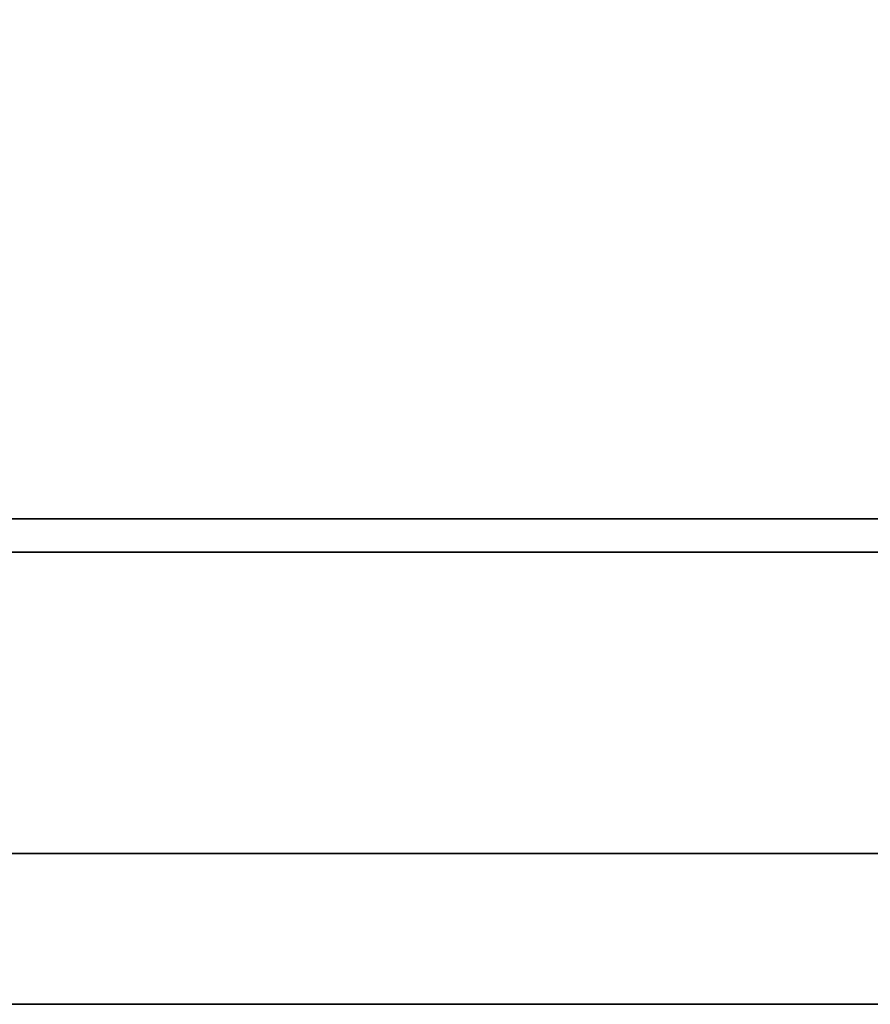
# Model space of a CAD drawing. Units: millimetres. Extents: x 0 to 0.813, y -0.52 to 0.
# Drawn here: x 0.051 to 0.102, y -0.5 to -0.441 of the extents above; entities that cross this region are included whole.
import ezdxf

# ---------------------------------------------------------------- set-up
doc = ezdxf.new("R2010")
doc.units = ezdxf.units.MM
for name, color, linetype in [('BORDA87', 21, 'Continuous'), ('CORPO87', 60, 'Continuous'), ('TAMPO87', 40, 'Continuous')]:
    doc.layers.add(name, color=color, linetype=linetype)

msp = doc.modelspace()

# ---------------------------------------------------------------- linework, layer by layer
at = {"layer": 'BORDA87'}
for points in [[(0.018, -0.471, 0.01), (0.018, -0.471, 0.028), (0.794999, -0.471, 0.028), (0.794999, -0.471, 0.01)], [(0.018, -0.471, 0.3665), (0.018, -0.471, 0.3845), (0.795, -0.471, 0.3845), (0.795, -0.471, 0.3665)], [(0.795, -0.471, 1.2015), (0.795, -0.471, 1.1835), (0.018, -0.471, 1.1835), (0.018, -0.471, 1.2015)], [(0.018, -0.471, 0.775), (0.018, -0.471, 0.793), (0.795, -0.471, 0.793), (0.795, -0.471, 0.775)], [(0.02, -0.491, 0.01), (0.02, -0.473, 0.01), (0.4055, -0.473, 0.01), (0.4055, -0.491, 0.01)], [(0.02, -0.491, 1.558), (0.02, -0.473, 1.558), (0.4055, -0.473, 1.558), (0.4055, -0.491, 1.558)], [(0.000008, -0.5, 1.56), (0.813, -0.5, 1.56), (0.813, -0.5, 1.6), (0.000008, -0.5, 1.6)]]:
    msp.add_3dface(points, dxfattribs=at)
at = {"layer": 'CORPO87'}
for points in [[(0.794999, -0.471, 0.028), (0.018, -0.471, 0.028), (0.018, -0.018, 0.028), (0.794999, -0.018, 0.028)], [(0.794999, -0.471, 0.01), (0.018, -0.471, 0.01), (0.018, -0.018, 0.01), (0.794999, -0.018, 0.01)], [(0.795, -0.471, 0.3845), (0.018, -0.471, 0.3845), (0.018, -0.018, 0.3845), (0.795, -0.018, 0.3845)], [(0.795, -0.471, 0.3665), (0.018, -0.471, 0.3665), (0.018, -0.018, 0.3665), (0.795, -0.018, 0.3665)], [(0.795, -0.018, 1.1835), (0.018, -0.018, 1.1835), (0.018, -0.471, 1.1835), (0.795, -0.471, 1.1835)], [(0.795, -0.018, 1.2015), (0.018, -0.018, 1.2015), (0.018, -0.471, 1.2015), (0.795, -0.471, 1.2015)], [(0.795, -0.471, 0.793), (0.018, -0.471, 0.793), (0.018, -0.018, 0.793), (0.795, -0.018, 0.793)], [(0.795, -0.471, 0.775), (0.018, -0.471, 0.775), (0.018, -0.018, 0.775), (0.795, -0.018, 0.775)]]:
    msp.add_3dface(points, dxfattribs=at)
at = {"layer": 'TAMPO87', "invisible_edges": 8}
for points in [[(0.812992, 0, 1.6), (0, 0, 1.6), (0.000008, -0.5, 1.6), (0.813, -0.5, 1.6)], [(0.812999, 0, 1.56), (0, 0, 1.56), (0.000008, -0.5, 1.56), (0.813, -0.5, 1.56)]]:
    msp.add_3dface(points, dxfattribs=at)
at = {"layer": 'TAMPO87'}
for points in [[(0.4055, -0.473, 1.558), (0.02, -0.473, 1.558), (0.02, -0.473, 0.01), (0.4055, -0.473, 0.01)], [(0.4055, -0.491, 1.558), (0.02, -0.491, 1.558), (0.02, -0.491, 0.01), (0.4055, -0.491, 0.01)]]:
    msp.add_3dface(points, dxfattribs=at)

doc.saveas('drawing.dxf')
